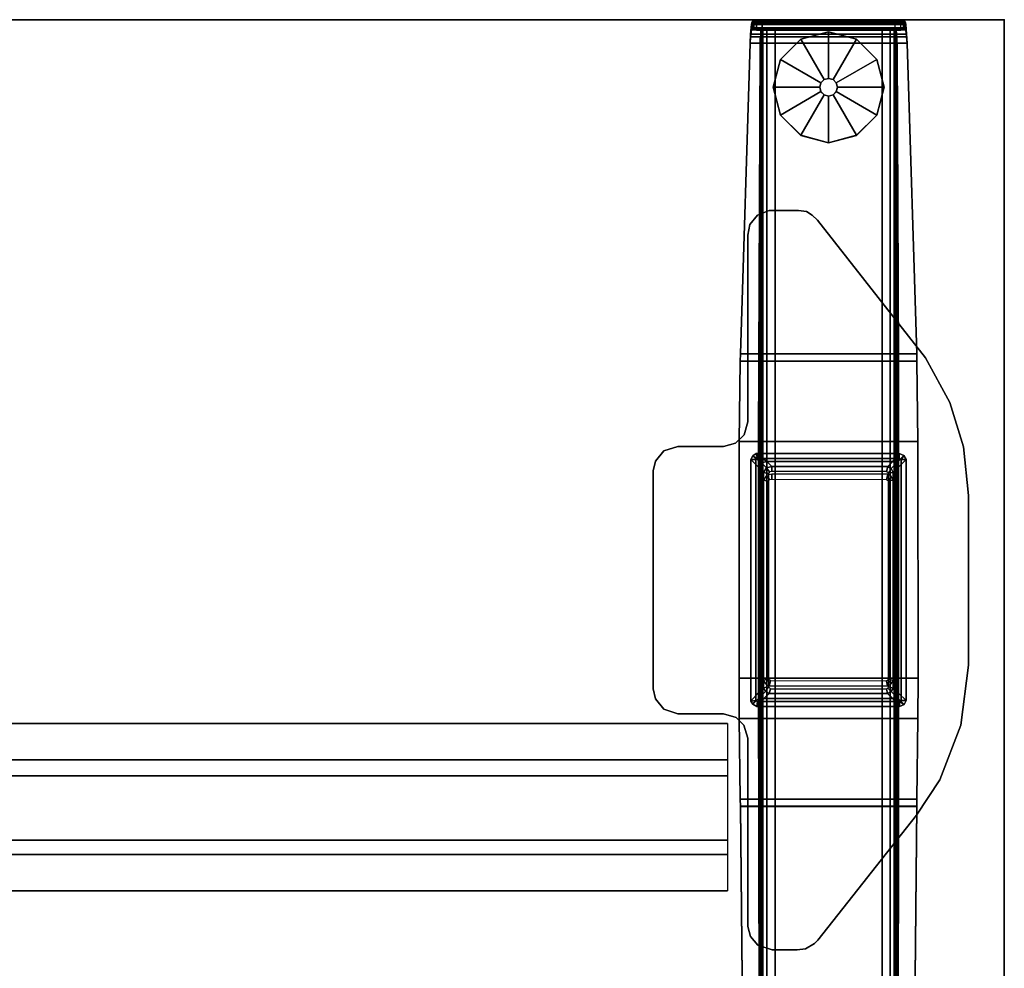
# Model space of a CAD drawing. Units: inches. Extents: x 0 to 57.9, y -33 to 0.
# Drawn here: x 42.1 to 57.9, y -15.2 to 0 of the extents above; entities that cross this region are included whole.
import ezdxf

# ---------------------------------------------------------------- set-up
doc = ezdxf.new("R2010")
doc.units = ezdxf.units.IN
doc.header["$MEASUREMENT"] = 0
for name, color, linetype in [('TABLE', 6, 'Continuous'), ('TABLE-BASELOWER', 6, 'Continuous'), ('TABLE-BASETRIM', 6, 'Continuous'), ('TABLE-BASEUPPER', 6, 'Continuous'), ('TABLE-BRACKET', 6, 'Continuous'), ('TABLE-FOOTRIGHT', 6, 'Continuous'), ('TABLE-GLIDERIGHT', 6, 'Continuous'), ('TABLE-STIFFENER', 6, 'Continuous'), ('TABLE-TOPEDGE', 6, 'Continuous'), ('TABLE-TOPLAM', 6, 'Continuous')]:
    doc.layers.add(name, color=color, linetype=linetype)

msp = doc.modelspace()

# ---------------------------------------------------------------- linework, layer by layer
at = {"layer": 'TABLE'}
msp.add_point((57.88, 0), dxfattribs=at)
at = {"layer": 'TABLE-BASELOWER'}
for points in [[(53.843, -7.005, 25.562), (53.843, -7.005, 1.651), (53.811, -7.065, 1.651), (53.811, -7.065, 25.562)], [(53.811, -7.065, 1.651), (53.811, -10.944, 1.651), (53.811, -10.944, 25.562), (53.811, -7.065, 25.562)], [(53.899, -6.969, 1.651), (53.843, -7.005, 1.651), (53.843, -7.005, 25.562), (53.899, -6.969, 25.562)], [(56.194, -6.969, 25.562), (56.194, -6.969, 1.651), (53.899, -6.969, 1.651), (53.899, -6.969, 25.562)], [(56.268, -6.998, 1.651), (56.194, -6.969, 1.651), (56.194, -6.969, 25.562), (56.268, -6.998, 25.562)], [(56.302, -7.066, 25.562), (56.302, -7.066, 1.651), (56.268, -6.998, 1.651), (56.268, -6.998, 25.562)], [(56.303, -10.934, 1.651), (56.302, -7.066, 1.651), (56.302, -7.066, 25.562), (56.303, -10.934, 25.562)], [(53.811, -10.944, 25.562), (53.811, -10.944, 1.651), (53.844, -10.995, 1.651), (53.844, -10.995, 25.562)], [(53.844, -10.995, 1.651), (53.909, -11.03, 1.651), (53.909, -11.03, 25.562), (53.844, -10.995, 25.562)], [(53.909, -11.03, 25.562), (53.909, -11.03, 1.651), (56.195, -11.029, 1.651), (56.195, -11.029, 25.562)], [(56.195, -11.029, 1.651), (56.272, -10.997, 1.651), (56.272, -10.997, 25.562), (56.195, -11.029, 25.562)], [(56.272, -10.997, 25.562), (56.272, -10.997, 1.651), (56.303, -10.934, 1.651), (56.303, -10.934, 25.562)]]:
    msp.add_3dface(points, dxfattribs=at)
at = {"layer": 'TABLE-BASETRIM'}
for points in [[(53.919, -7.047, 25.562), (53.843, -7.005, 25.562), (53.811, -7.065, 25.562), (53.89, -7.065, 25.562)], [(53.843, -7.005, 25.562), (53.811, -7.065, 25.562), (53.935, -7.187, 25.68), (53.984, -7.115, 25.68)], [(53.811, -7.065, 25.562), (53.811, -10.944, 25.562), (53.89, -10.933, 25.562), (53.89, -7.065, 25.562)], [(53.935, -7.187, 25.68), (53.811, -7.065, 25.562), (53.811, -10.944, 25.562), (53.935, -10.808, 25.68)], [(53.843, -7.005, 25.562), (53.843, -7.005, 25.562), (53.919, -7.047, 25.562), (53.899, -6.969, 25.562)], [(54.066, -7.093, 25.68), (53.899, -6.969, 25.562), (53.843, -7.005, 25.562), (53.984, -7.115, 25.68)], [(56.194, -6.969, 25.562), (53.899, -6.969, 25.562), (53.919, -7.047, 25.562), (56.194, -7.047, 25.562)], [(56.194, -6.969, 25.562), (53.899, -6.969, 25.562), (54.066, -7.093, 25.68), (56.092, -7.093, 25.68)], [(54.147, -7.176, 25.68), (54.066, -7.093, 25.68), (53.984, -7.115, 25.68), (54.065, -7.198, 25.68)], [(56.092, -7.093, 25.68), (54.066, -7.093, 25.68), (54.147, -7.176, 25.68), (56.011, -7.176, 25.68)], [(56.064, -7.21, 25.68), (56.145, -7.126, 25.68), (56.092, -7.093, 25.68), (56.011, -7.176, 25.68)], [(56.145, -7.126, 25.68), (56.268, -6.998, 25.562), (56.194, -6.969, 25.562), (56.092, -7.093, 25.68)], [(56.302, -7.066, 25.562), (56.268, -6.998, 25.562), (56.145, -7.126, 25.68), (56.179, -7.187, 25.68)], [(56.179, -10.816, 25.68), (56.303, -10.934, 25.562), (56.302, -7.066, 25.562), (56.179, -7.187, 25.68)], [(56.224, -7.066, 25.562), (56.268, -6.998, 25.562), (56.194, -6.969, 25.562), (56.194, -7.047, 25.562)], [(56.268, -6.998, 25.562), (56.268, -6.998, 25.562), (56.224, -7.066, 25.562), (56.302, -7.066, 25.562)], [(56.303, -10.934, 25.562), (56.302, -7.066, 25.562), (56.224, -7.066, 25.562), (56.224, -10.934, 25.562)], [(53.984, -7.115, 25.68), (53.935, -7.187, 25.68), (54.016, -7.271, 25.68), (54.065, -7.198, 25.68)], [(54.016, -7.271, 25.68), (53.935, -7.187, 25.68), (53.935, -10.808, 25.68), (54.016, -10.73, 25.68)], [(56.179, -7.187, 25.68), (56.145, -7.126, 25.68), (56.064, -7.21, 25.68), (56.098, -7.271, 25.68)], [(56.098, -10.737, 25.68), (56.179, -10.816, 25.68), (56.179, -7.187, 25.68), (56.098, -7.271, 25.68)], [(53.935, -10.808, 25.68), (53.968, -10.869, 25.68), (54.049, -10.79, 25.68), (54.016, -10.73, 25.68)], [(56.146, -10.869, 25.68), (56.179, -10.816, 25.68), (56.098, -10.737, 25.68), (56.065, -10.79, 25.68)], [(53.811, -10.944, 25.562), (53.844, -10.995, 25.562), (53.968, -10.869, 25.68), (53.935, -10.808, 25.68)], [(53.968, -10.869, 25.68), (53.844, -10.995, 25.562), (53.909, -11.03, 25.562), (54.022, -10.902, 25.68)], [(53.909, -11.03, 25.562), (56.195, -11.029, 25.562), (56.088, -10.902, 25.68), (54.022, -10.902, 25.68)], [(54.049, -10.79, 25.68), (53.968, -10.869, 25.68), (54.022, -10.902, 25.68), (54.103, -10.823, 25.68)], [(54.022, -10.902, 25.68), (56.088, -10.902, 25.68), (56.006, -10.823, 25.68), (54.103, -10.823, 25.68)], [(56.006, -10.823, 25.68), (56.088, -10.902, 25.68), (56.146, -10.869, 25.68), (56.065, -10.79, 25.68)], [(56.088, -10.902, 25.68), (56.195, -11.029, 25.562), (56.272, -10.997, 25.562), (56.146, -10.869, 25.68)], [(56.272, -10.997, 25.562), (56.303, -10.934, 25.562), (56.179, -10.816, 25.68), (56.146, -10.869, 25.68)], [(53.89, -10.933, 25.562), (53.811, -10.944, 25.562), (53.844, -10.995, 25.562), (53.89, -10.933, 25.562)], [(53.844, -10.995, 25.562), (53.909, -11.03, 25.562), (53.92, -10.952, 25.562), (53.89, -10.933, 25.562)], [(53.92, -10.952, 25.562), (53.909, -11.03, 25.562), (56.195, -11.029, 25.562), (56.195, -10.951, 25.562)], [(56.195, -10.951, 25.562), (56.272, -10.997, 25.562), (56.303, -10.934, 25.562), (56.224, -10.934, 25.562)], [(56.272, -10.997, 25.562), (56.272, -10.997, 25.562), (56.195, -10.951, 25.562), (56.195, -11.029, 25.562)]]:
    msp.add_3dface(points, dxfattribs=at)
at = {"layer": 'TABLE-BASEUPPER'}
for points in [[(54.113, -7.262, 4.244), (54.093, -7.287, 4.244), (54.016, -7.271, 4.244), (54.065, -7.198, 4.244)], [(54.065, -7.198, 4.244), (54.016, -7.271, 4.244), (54.016, -7.271, 27.602), (54.065, -7.198, 27.602)], [(54.147, -7.176, 4.244), (54.148, -7.256, 4.244), (54.113, -7.262, 4.244), (54.065, -7.198, 4.244)], [(54.147, -7.176, 27.602), (54.147, -7.176, 4.244), (54.065, -7.198, 4.244), (54.065, -7.198, 27.602)], [(55.988, -7.257, 4.244), (54.148, -7.256, 4.244), (54.147, -7.176, 4.244), (56.011, -7.176, 4.244)], [(56.011, -7.176, 4.244), (54.147, -7.176, 4.244), (54.147, -7.176, 27.602), (56.011, -7.176, 27.602)], [(56.064, -7.21, 4.244), (56.02, -7.283, 4.244), (55.988, -7.257, 4.244), (56.011, -7.176, 4.244)], [(56.064, -7.21, 27.602), (56.064, -7.21, 4.244), (56.011, -7.176, 4.244), (56.011, -7.176, 27.602)], [(56.098, -10.737, 4.244), (56.019, -10.714, 4.244), (56.02, -7.283, 4.244), (56.098, -7.271, 4.244)], [(56.02, -7.283, 4.244), (56.02, -7.283, 4.244), (56.064, -7.21, 4.244), (56.098, -7.271, 4.244)], [(56.098, -7.271, 4.244), (56.064, -7.21, 4.244), (56.064, -7.21, 27.602), (56.098, -7.271, 27.602)], [(56.098, -10.737, 27.602), (56.098, -10.737, 4.244), (56.098, -7.271, 4.244), (56.098, -7.271, 27.602)], [(54.016, -7.271, 4.244), (54.093, -7.287, 4.244), (54.094, -10.716, 4.244), (54.016, -10.73, 4.244)], [(54.016, -7.271, 27.602), (54.016, -7.271, 4.244), (54.016, -10.73, 4.244), (54.016, -10.73, 27.602)], [(54.094, -10.716, 4.244), (54.094, -10.716, 4.244), (54.049, -10.79, 4.244), (54.016, -10.73, 4.244)], [(54.016, -10.73, 4.244), (54.049, -10.79, 4.244), (54.049, -10.79, 27.602), (54.016, -10.73, 27.602)], [(54.049, -10.79, 4.244), (54.094, -10.716, 4.244), (54.125, -10.745, 4.244), (54.103, -10.823, 4.244)], [(54.103, -10.823, 4.244), (54.125, -10.745, 4.244), (55.991, -10.746, 4.244), (56.006, -10.823, 4.244)], [(56.006, -10.823, 4.244), (55.991, -10.746, 4.244), (56.012, -10.735, 4.244), (56.065, -10.79, 4.244)], [(56.012, -10.735, 4.244), (56.019, -10.714, 4.244), (56.098, -10.737, 4.244), (56.065, -10.79, 4.244)], [(56.065, -10.79, 4.244), (56.098, -10.737, 4.244), (56.098, -10.737, 27.602), (56.065, -10.79, 27.602)], [(54.049, -10.79, 27.602), (54.049, -10.79, 4.244), (54.103, -10.823, 4.244), (54.103, -10.823, 27.602)], [(54.103, -10.823, 4.244), (56.006, -10.823, 4.244), (56.006, -10.823, 27.602), (54.103, -10.823, 27.602)], [(56.006, -10.823, 27.602), (56.006, -10.823, 4.244), (56.065, -10.79, 4.244), (56.065, -10.79, 27.602)]]:
    msp.add_3dface(points, dxfattribs=at)
at = {"layer": 'TABLE-BRACKET'}
for points, invisible_edges in [([(54.883, -3.219, 27.824), (54.797, -3.137, 27.824), (53.796, -3.287, 27.824), (53.763, -3.463, 27.824)], 10), ([(53.796, -3.287, 27.6), (54.797, -3.137, 27.6), (54.883, -3.219, 27.6), (53.763, -3.463, 27.6)], 5), ([(54.797, -3.137, 27.824), (54.706, -3.082, 27.824), (53.92, -3.141, 27.824), (53.796, -3.287, 27.824)], 10), ([(53.92, -3.141, 27.6), (54.706, -3.082, 27.6), (54.797, -3.137, 27.6), (53.796, -3.287, 27.6)], 5), ([(54.706, -3.082, 27.824), (54.578, -3.063, 27.824), (54.105, -3.063, 27.824), (53.92, -3.141, 27.824)], 8), ([(54.105, -3.063, 27.6), (54.578, -3.063, 27.6), (54.706, -3.082, 27.6), (53.92, -3.141, 27.6)], 4), ([(53.763, -3.463, 27.6), (54.883, -3.219, 27.6), (56.617, -5.433, 27.6), (53.763, -6.461, 27.6)], 5), ([(53.763, -6.461, 27.824), (56.617, -5.433, 27.824), (54.883, -3.219, 27.824), (53.763, -3.463, 27.824)], 5), ([(57.008, -6.148, 27.824), (56.617, -5.433, 27.824), (53.763, -6.461, 27.824), (53.704, -6.668, 27.824)], 10), ([(57.008, -6.148, 27.6), (53.704, -6.668, 27.6), (53.763, -6.461, 27.6), (56.617, -5.433, 27.6)], 5), ([(57.225, -6.862, 27.824), (57.008, -6.148, 27.824), (53.704, -6.668, 27.824), (53.567, -6.799, 27.824)], 10), ([(57.225, -6.862, 27.6), (53.567, -6.799, 27.6), (53.704, -6.668, 27.6), (57.008, -6.148, 27.6)], 5), ([(52.278, -10.909, 27.6), (52.279, -7.091, 27.6), (52.416, -6.924, 27.6), (52.416, -11.075, 27.6)], 5), ([(52.279, -7.091, 27.824), (52.278, -10.909, 27.824), (52.416, -11.075, 27.824), (52.416, -6.924, 27.824)], 5), ([(52.416, -11.075, 27.6), (52.416, -6.924, 27.6), (52.64, -6.856, 27.6), (52.64, -11.148, 27.6)], 5), ([(52.416, -6.924, 27.824), (52.416, -11.075, 27.824), (52.64, -11.148, 27.824), (52.64, -6.856, 27.824)], 5), ([(52.64, -6.856, 27.6), (53.37, -6.856, 27.6), (53.37, -11.148, 27.6), (52.64, -11.148, 27.6)], 10), ([(52.64, -6.856, 27.824), (52.64, -11.148, 27.824), (53.37, -11.148, 27.824), (53.37, -6.856, 27.824)], 5), ([(57.307, -7.64, 27.824), (57.225, -6.862, 27.824), (53.567, -6.799, 27.824), (53.37, -6.856, 27.824)], 10), ([(57.307, -7.64, 27.6), (53.37, -6.856, 27.6), (53.567, -6.799, 27.6), (57.225, -6.862, 27.6)], 5), ([(53.37, -6.856, 27.6), (57.307, -7.64, 27.6), (57.307, -10.364, 27.6), (53.37, -11.148, 27.6)], 13), ([(53.37, -6.856, 27.824), (53.37, -11.148, 27.824), (57.307, -10.364, 27.824), (57.307, -7.64, 27.824)], 11), ([(52.245, -10.749, 27.6), (52.245, -7.246, 27.6), (52.279, -7.091, 27.6), (52.278, -10.909, 27.6)], 4), ([(52.245, -7.246, 27.824), (52.245, -10.749, 27.824), (52.278, -10.909, 27.824), (52.279, -7.091, 27.824)], 4), ([(57.183, -11.328, 27.6), (53.576, -11.206, 27.6), (53.37, -11.148, 27.6), (57.307, -10.364, 27.6)], 5), ([(53.37, -11.148, 27.824), (53.576, -11.206, 27.824), (57.183, -11.328, 27.824), (57.307, -10.364, 27.824)], 10), ([(56.845, -12.208, 27.6), (53.7, -11.328, 27.6), (53.576, -11.206, 27.6), (57.183, -11.328, 27.6)], 5), ([(53.576, -11.206, 27.824), (53.7, -11.328, 27.824), (56.845, -12.208, 27.824), (57.183, -11.328, 27.824)], 10), ([(56.468, -12.777, 27.6), (53.763, -11.539, 27.6), (53.7, -11.328, 27.6), (56.845, -12.208, 27.6)], 5), ([(53.7, -11.328, 27.824), (53.763, -11.539, 27.824), (56.468, -12.777, 27.824), (56.845, -12.208, 27.824)], 10), ([(53.763, -11.539, 27.6), (56.468, -12.777, 27.6), (54.889, -14.783, 27.6), (53.763, -14.562, 27.6)], 5), ([(53.763, -11.539, 27.824), (53.763, -14.562, 27.824), (54.889, -14.783, 27.824), (56.468, -12.777, 27.824)], 10), ([(54.889, -14.783, 27.6), (54.835, -14.839, 27.6), (53.806, -14.726, 27.6), (53.763, -14.562, 27.6)], 10), ([(53.763, -14.562, 27.824), (53.806, -14.726, 27.824), (54.835, -14.839, 27.824), (54.889, -14.783, 27.824)], 10), ([(54.835, -14.839, 27.6), (54.691, -14.92, 27.6), (53.925, -14.863, 27.6), (53.806, -14.726, 27.6)], 10), ([(53.806, -14.726, 27.824), (53.925, -14.863, 27.824), (54.691, -14.92, 27.824), (54.835, -14.839, 27.824)], 10), ([(54.691, -14.92, 27.6), (54.554, -14.94, 27.6), (54.156, -14.94, 27.6), (53.925, -14.863, 27.6)], 8), ([(53.925, -14.863, 27.824), (54.156, -14.94, 27.824), (54.554, -14.94, 27.824), (54.691, -14.92, 27.824)], 8)]:
    msp.add_3dface(points, dxfattribs=dict(at, invisible_edges=invisible_edges))
for points in [[(53.796, -3.287, 27.824), (53.92, -3.141, 27.824), (53.92, -3.141, 27.6), (53.796, -3.287, 27.6)], [(53.92, -3.141, 27.824), (54.105, -3.063, 27.824), (54.105, -3.063, 27.6), (53.92, -3.141, 27.6)], [(54.105, -3.063, 27.824), (54.578, -3.063, 27.824), (54.578, -3.063, 27.6), (54.105, -3.063, 27.6)], [(54.706, -3.082, 27.6), (54.578, -3.063, 27.6), (54.578, -3.063, 27.824), (54.706, -3.082, 27.824)], [(54.797, -3.137, 27.6), (54.706, -3.082, 27.6), (54.706, -3.082, 27.824), (54.797, -3.137, 27.824)], [(54.883, -3.219, 27.6), (54.797, -3.137, 27.6), (54.797, -3.137, 27.824), (54.883, -3.219, 27.824)], [(53.763, -3.463, 27.824), (53.796, -3.287, 27.824), (53.796, -3.287, 27.6), (53.763, -3.463, 27.6)], [(54.883, -3.219, 27.6), (54.883, -3.219, 27.824), (56.617, -5.433, 27.824), (56.617, -5.433, 27.6)], [(53.763, -6.461, 27.824), (53.763, -3.463, 27.824), (53.763, -3.463, 27.6), (53.763, -6.461, 27.6)], [(56.617, -5.433, 27.6), (56.617, -5.433, 27.824), (57.008, -6.148, 27.824), (57.008, -6.148, 27.6)], [(57.008, -6.148, 27.6), (57.008, -6.148, 27.824), (57.225, -6.862, 27.824), (57.225, -6.862, 27.6)], [(53.704, -6.668, 27.6), (53.704, -6.668, 27.824), (53.763, -6.461, 27.824), (53.763, -6.461, 27.6)], [(53.567, -6.799, 27.6), (53.567, -6.799, 27.824), (53.704, -6.668, 27.824), (53.704, -6.668, 27.6)], [(52.279, -7.091, 27.6), (52.279, -7.091, 27.824), (52.416, -6.924, 27.824), (52.416, -6.924, 27.6)], [(52.416, -6.924, 27.6), (52.416, -6.924, 27.824), (52.64, -6.856, 27.824), (52.64, -6.856, 27.6)], [(52.64, -6.856, 27.824), (53.37, -6.856, 27.824), (53.37, -6.856, 27.6), (52.64, -6.856, 27.6)], [(53.37, -6.856, 27.6), (53.37, -6.856, 27.824), (53.567, -6.799, 27.824), (53.567, -6.799, 27.6)], [(57.225, -6.862, 27.6), (57.225, -6.862, 27.824), (57.307, -7.64, 27.824), (57.307, -7.64, 27.6)], [(52.245, -7.246, 27.6), (52.245, -7.246, 27.824), (52.279, -7.091, 27.824), (52.279, -7.091, 27.6)], [(52.245, -10.749, 27.824), (52.245, -7.246, 27.824), (52.245, -7.246, 27.6), (52.245, -10.749, 27.6)], [(54.113, -7.387, 27.602), (54.065, -7.323, 27.602), (54.016, -7.396, 27.602), (54.093, -7.412, 27.602)], [(54.016, -7.396, 27.602), (54.016, -10.605, 27.602), (54.094, -10.591, 27.602), (54.093, -7.412, 27.602)], [(54.147, -7.301, 27.602), (54.065, -7.323, 27.602), (54.113, -7.387, 27.602), (54.148, -7.381, 27.602)], [(55.988, -7.382, 27.602), (56.011, -7.301, 27.602), (54.147, -7.301, 27.602), (54.148, -7.381, 27.602)], [(56.064, -7.335, 27.602), (56.011, -7.301, 27.602), (55.988, -7.382, 27.602), (56.02, -7.408, 27.602)], [(56.098, -10.612, 27.602), (56.098, -7.396, 27.602), (56.02, -7.408, 27.602), (56.019, -10.589, 27.602)], [(56.02, -7.408, 27.602), (56.098, -7.396, 27.602), (56.064, -7.335, 27.602), (56.02, -7.408, 27.602)], [(57.307, -7.64, 27.6), (57.307, -7.64, 27.824), (57.307, -10.364, 27.824), (57.307, -10.364, 27.6)], [(57.307, -10.364, 27.6), (57.307, -10.364, 27.824), (57.183, -11.328, 27.824), (57.183, -11.328, 27.6)], [(56.012, -10.61, 27.602), (56.065, -10.665, 27.602), (56.098, -10.612, 27.602), (56.019, -10.589, 27.602)], [(54.094, -10.591, 27.602), (54.016, -10.605, 27.602), (54.049, -10.665, 27.602), (54.094, -10.591, 27.602)], [(54.049, -10.665, 27.602), (54.103, -10.698, 27.602), (54.125, -10.62, 27.602), (54.094, -10.591, 27.602)], [(54.103, -10.698, 27.602), (56.006, -10.698, 27.602), (55.991, -10.621, 27.602), (54.125, -10.62, 27.602)], [(56.006, -10.698, 27.602), (56.065, -10.665, 27.602), (56.012, -10.61, 27.602), (55.991, -10.621, 27.602)], [(52.278, -10.909, 27.824), (52.245, -10.749, 27.824), (52.245, -10.749, 27.6), (52.278, -10.909, 27.6)], [(52.416, -11.075, 27.824), (52.278, -10.909, 27.824), (52.278, -10.909, 27.6), (52.416, -11.075, 27.6)], [(52.64, -11.148, 27.824), (52.416, -11.075, 27.824), (52.416, -11.075, 27.6), (52.64, -11.148, 27.6)], [(53.37, -11.148, 27.824), (53.37, -11.148, 27.6), (52.64, -11.148, 27.6), (52.64, -11.148, 27.824)], [(53.576, -11.206, 27.6), (53.576, -11.206, 27.824), (53.37, -11.148, 27.824), (53.37, -11.148, 27.6)], [(53.7, -11.328, 27.6), (53.7, -11.328, 27.824), (53.576, -11.206, 27.824), (53.576, -11.206, 27.6)], [(53.763, -11.539, 27.6), (53.763, -11.539, 27.824), (53.7, -11.328, 27.824), (53.7, -11.328, 27.6)], [(57.183, -11.328, 27.6), (57.183, -11.328, 27.824), (56.845, -12.208, 27.824), (56.845, -12.208, 27.6)], [(53.763, -14.562, 27.824), (53.763, -11.539, 27.824), (53.763, -11.539, 27.6), (53.763, -14.562, 27.6)], [(56.845, -12.208, 27.6), (56.845, -12.208, 27.824), (56.468, -12.777, 27.824), (56.468, -12.777, 27.6)], [(56.468, -12.777, 27.6), (56.468, -12.777, 27.824), (54.889, -14.783, 27.824), (54.889, -14.783, 27.6)], [(53.806, -14.726, 27.6), (53.806, -14.726, 27.824), (53.763, -14.562, 27.824), (53.763, -14.562, 27.6)], [(53.925, -14.863, 27.6), (53.925, -14.863, 27.824), (53.806, -14.726, 27.824), (53.806, -14.726, 27.6)], [(54.835, -14.839, 27.824), (54.691, -14.92, 27.824), (54.691, -14.92, 27.6), (54.835, -14.839, 27.6)], [(54.889, -14.783, 27.824), (54.835, -14.839, 27.824), (54.835, -14.839, 27.6), (54.889, -14.783, 27.6)], [(54.156, -14.94, 27.6), (54.156, -14.94, 27.824), (53.925, -14.863, 27.824), (53.925, -14.863, 27.6)], [(54.554, -14.94, 27.824), (54.156, -14.94, 27.824), (54.156, -14.94, 27.6), (54.554, -14.94, 27.6)], [(54.691, -14.92, 27.824), (54.554, -14.94, 27.824), (54.554, -14.94, 27.6), (54.691, -14.92, 27.6)]]:
    msp.add_3dface(points, dxfattribs=at)
at = {"layer": 'TABLE-FOOTRIGHT'}
for points in [[(56.298, -0.075, 1.103), (53.819, -0.075, 1.103), (53.806, -0.232, 1.249), (56.312, -0.232, 1.249)], [(53.806, -0.276, 1.157), (53.806, -0.232, 1.249), (53.819, -0.075, 1.103), (53.819, -0.164, 1.053)], [(53.831, -0.028, 0.926), (53.819, -0.075, 1.103), (56.298, -0.075, 1.103), (56.287, -0.028, 0.926)], [(53.819, -0.075, 1.103), (53.831, -0.028, 0.926), (53.833, -0.132, 0.904), (53.819, -0.164, 1.053)], [(53.819, -0.164, 1.053), (53.833, -0.132, 0.904), (56.285, -0.132, 0.904), (56.298, -0.164, 1.053)], [(56.261, -0.058, 0.57), (53.857, -0.058, 0.57), (53.831, -0.028, 0.926), (56.287, -0.028, 0.926)], [(53.833, -0.132, 0.904), (53.831, -0.028, 0.926), (53.857, -0.058, 0.57), (53.857, -0.16, 0.579)], [(56.285, -0.132, 0.904), (53.833, -0.132, 0.904), (53.857, -0.16, 0.579), (56.261, -0.16, 0.579)], [(53.901, -0.066, 0.48), (53.857, -0.058, 0.57), (56.261, -0.058, 0.57), (56.217, -0.066, 0.48)], [(53.857, -0.058, 0.57), (53.901, -0.066, 0.48), (53.901, -0.168, 0.489), (53.857, -0.16, 0.579)], [(56.123, -0.069, 0.443), (53.995, -0.069, 0.443), (53.901, -0.066, 0.48), (56.217, -0.066, 0.48)], [(53.901, -0.168, 0.489), (53.901, -0.066, 0.48), (53.995, -0.069, 0.443), (53.995, -0.171, 0.452)], [(53.977, -0.153, 0.988), (53.977, -28.786, 0.988), (53.969, -28.729, 1.083), (53.969, -0.21, 1.083)], [(53.988, -28.803, 0.858), (53.977, -28.786, 0.988), (53.977, -0.153, 0.988), (53.988, -0.136, 0.858)], [(54.005, -0.152, 0.671), (54.005, -28.787, 0.671), (53.988, -28.803, 0.858), (53.988, -0.136, 0.858)], [(53.995, -0.171, 0.452), (53.995, -0.069, 0.443), (56.123, -0.069, 0.443), (56.123, -0.171, 0.452)], [(54.068, -28.775, 0.542), (54.005, -28.787, 0.671), (54.005, -0.152, 0.671), (54.068, -0.163, 0.542)], [(56.113, -28.787, 0.671), (56.05, -28.775, 0.542), (56.05, -0.163, 0.542), (56.113, -0.152, 0.671)], [(56.129, -0.136, 0.858), (56.129, -28.803, 0.858), (56.113, -28.787, 0.671), (56.113, -0.152, 0.671)], [(56.123, -0.069, 0.443), (56.123, -0.171, 0.452), (56.217, -0.168, 0.489), (56.217, -0.066, 0.48)], [(56.141, -28.786, 0.988), (56.129, -28.803, 0.858), (56.129, -0.136, 0.858), (56.141, -0.153, 0.988)], [(56.149, -0.21, 1.083), (56.149, -28.729, 1.083), (56.141, -28.786, 0.988), (56.141, -0.153, 0.988)], [(56.217, -0.168, 0.489), (56.217, -0.066, 0.48), (56.261, -0.058, 0.57), (56.261, -0.16, 0.579)], [(56.261, -0.058, 0.57), (56.287, -0.028, 0.926), (56.285, -0.132, 0.904), (56.261, -0.16, 0.579)], [(56.285, -0.132, 0.904), (56.287, -0.028, 0.926), (56.298, -0.075, 1.103), (56.298, -0.164, 1.053)], [(56.298, -0.075, 1.103), (56.312, -0.232, 1.249), (56.312, -0.276, 1.157), (56.298, -0.164, 1.053)], [(53.806, -0.232, 1.249), (53.8, -0.375, 1.284), (56.318, -0.375, 1.284), (56.312, -0.232, 1.249)], [(53.8, -0.375, 1.284), (53.806, -0.232, 1.249), (53.806, -0.276, 1.157), (53.8, -0.378, 1.182)], [(53.8, -0.378, 1.182), (53.806, -0.276, 1.157), (56.312, -0.276, 1.157), (56.318, -0.378, 1.182)], [(56.312, -0.276, 1.157), (53.806, -0.276, 1.157), (53.819, -0.164, 1.053), (56.298, -0.164, 1.053)], [(53.857, -0.16, 0.579), (53.901, -0.168, 0.489), (56.217, -0.168, 0.489), (56.261, -0.16, 0.579)], [(56.217, -0.168, 0.489), (53.901, -0.168, 0.489), (53.995, -0.171, 0.452), (56.123, -0.171, 0.452)], [(53.963, -0.297, 1.151), (53.963, -28.642, 1.151), (53.96, -28.515, 1.183), (53.96, -0.424, 1.183)], [(53.969, -28.729, 1.083), (53.969, -0.21, 1.083), (53.963, -0.297, 1.151), (53.963, -28.642, 1.151)], [(54.201, -0.168, 0.491), (54.201, -28.771, 0.491), (54.068, -28.775, 0.542), (54.068, -0.163, 0.542)], [(55.917, -28.771, 0.491), (54.201, -28.771, 0.491), (54.201, -0.168, 0.491), (55.917, -0.168, 0.491)], [(56.05, -0.163, 0.542), (56.05, -28.775, 0.542), (55.917, -28.771, 0.491), (55.917, -0.168, 0.491)], [(56.155, -28.642, 1.151), (56.149, -28.729, 1.083), (56.149, -0.21, 1.083), (56.155, -0.297, 1.151)], [(56.158, -0.424, 1.183), (56.158, -28.515, 1.183), (56.155, -28.642, 1.151), (56.155, -0.297, 1.151)], [(56.312, -0.276, 1.157), (56.312, -0.232, 1.249), (56.318, -0.375, 1.284), (56.318, -0.378, 1.182)], [(56.318, -0.375, 1.284), (53.8, -0.375, 1.284), (53.643, -5.365, 1.626), (56.474, -5.365, 1.626)], [(53.643, -5.369, 1.524), (53.643, -5.365, 1.626), (53.8, -0.375, 1.284), (53.8, -0.378, 1.182)], [(56.474, -5.369, 1.524), (53.643, -5.369, 1.524), (53.8, -0.378, 1.182), (56.318, -0.378, 1.182)], [(53.938, -5.486, 1.527), (53.96, -0.424, 1.183), (53.96, -28.515, 1.183), (53.938, -12.516, 1.527)], [(56.158, -0.424, 1.183), (56.179, -5.486, 1.527), (56.179, -12.516, 1.527), (56.158, -28.515, 1.183)], [(56.318, -0.375, 1.284), (56.474, -5.365, 1.626), (56.474, -5.369, 1.524), (56.318, -0.378, 1.182)], [(53.643, -5.365, 1.626), (53.641, -5.483, 1.63), (56.477, -5.483, 1.63), (56.474, -5.365, 1.626)], [(53.641, -5.483, 1.63), (53.643, -5.365, 1.626), (53.643, -5.369, 1.524), (53.641, -5.486, 1.527)], [(53.641, -5.486, 1.527), (53.643, -5.369, 1.524), (56.474, -5.369, 1.524), (56.477, -5.486, 1.527)], [(56.474, -5.369, 1.524), (56.474, -5.365, 1.626), (56.477, -5.483, 1.63), (56.477, -5.486, 1.527)], [(56.477, -5.483, 1.63), (53.641, -5.483, 1.63), (53.624, -6.776, 1.651), (56.494, -6.776, 1.651)], [(53.624, -6.776, 1.549), (53.624, -6.776, 1.651), (53.641, -5.483, 1.63), (53.641, -5.486, 1.527)], [(56.494, -6.776, 1.549), (53.624, -6.776, 1.549), (53.641, -5.486, 1.527), (56.477, -5.486, 1.527)], [(53.936, -11.225, 1.549), (53.936, -6.776, 1.549), (53.938, -5.486, 1.527), (53.938, -12.516, 1.527)], [(56.179, -12.516, 1.527), (56.179, -5.486, 1.527), (56.181, -6.776, 1.549), (56.181, -11.225, 1.549)], [(56.477, -5.483, 1.63), (56.494, -6.776, 1.651), (56.494, -6.776, 1.549), (56.477, -5.486, 1.527)], [(53.624, -6.776, 1.651), (53.622, -10.574, 1.651), (56.496, -10.574, 1.651), (56.494, -6.776, 1.651)], [(53.622, -10.574, 1.549), (53.624, -6.776, 1.549), (56.494, -6.776, 1.549), (56.496, -10.574, 1.549)], [(53.624, -11.225, 1.651), (53.624, -6.776, 1.651), (53.624, -6.776, 1.549), (53.624, -11.225, 1.549)], [(56.494, -6.776, 1.549), (56.494, -6.776, 1.651), (56.496, -10.574, 1.651), (56.496, -10.574, 1.549)], [(53.919, -7.047, 1.651), (53.89, -7.065, 1.651), (53.811, -7.065, 1.651), (53.843, -7.005, 1.651)], [(53.811, -7.065, 1.651), (53.89, -7.065, 1.651), (53.89, -10.933, 1.651), (53.811, -10.944, 1.651)], [(53.843, -7.005, 1.651), (53.899, -6.969, 1.651), (53.919, -7.047, 1.651), (53.843, -7.005, 1.651)], [(56.194, -6.969, 1.651), (56.194, -7.047, 1.651), (53.919, -7.047, 1.651), (53.899, -6.969, 1.651)], [(56.224, -7.066, 1.651), (56.194, -7.047, 1.651), (56.194, -6.969, 1.651), (56.268, -6.998, 1.651)], [(56.268, -6.998, 1.651), (56.302, -7.066, 1.651), (56.224, -7.066, 1.651), (56.268, -6.998, 1.651)], [(56.303, -10.934, 1.651), (56.224, -10.934, 1.651), (56.224, -7.066, 1.651), (56.302, -7.066, 1.651)], [(56.496, -10.574, 1.651), (53.622, -10.574, 1.651), (53.624, -11.225, 1.651), (56.494, -11.225, 1.651)], [(56.494, -11.225, 1.549), (53.624, -11.225, 1.549), (53.622, -10.574, 1.549), (56.496, -10.574, 1.549)], [(56.496, -10.574, 1.651), (56.494, -11.225, 1.651), (56.494, -11.225, 1.549), (56.496, -10.574, 1.549)], [(53.89, -10.933, 1.651), (53.89, -10.933, 1.651), (53.844, -10.995, 1.651), (53.811, -10.944, 1.651)], [(53.844, -10.995, 1.651), (53.89, -10.933, 1.651), (53.92, -10.952, 1.651), (53.909, -11.03, 1.651)], [(53.92, -10.952, 1.651), (56.195, -10.951, 1.651), (56.195, -11.029, 1.651), (53.909, -11.03, 1.651)], [(56.195, -10.951, 1.651), (56.224, -10.934, 1.651), (56.303, -10.934, 1.651), (56.272, -10.997, 1.651)], [(56.272, -10.997, 1.651), (56.195, -11.029, 1.651), (56.195, -10.951, 1.651), (56.272, -10.997, 1.651)], [(53.624, -11.225, 1.651), (53.641, -12.519, 1.63), (56.477, -12.519, 1.63), (56.494, -11.225, 1.651)], [(53.641, -12.516, 1.527), (53.624, -11.225, 1.549), (56.494, -11.225, 1.549), (56.477, -12.516, 1.527)], [(53.641, -12.516, 1.527), (53.641, -12.519, 1.63), (53.624, -11.225, 1.651), (53.624, -11.225, 1.549)], [(56.494, -11.225, 1.549), (56.494, -11.225, 1.651), (56.477, -12.519, 1.63), (56.477, -12.516, 1.527)], [(56.474, -12.633, 1.524), (53.643, -12.633, 1.524), (53.641, -12.516, 1.527), (56.477, -12.516, 1.527)], [(53.643, -12.636, 1.626), (53.641, -12.519, 1.63), (53.641, -12.516, 1.527), (53.643, -12.633, 1.524)], [(56.477, -12.519, 1.63), (53.641, -12.519, 1.63), (53.643, -12.636, 1.626), (56.474, -12.636, 1.626)], [(53.8, -28.56, 1.182), (53.643, -12.633, 1.524), (56.474, -12.633, 1.524), (56.318, -28.56, 1.182)], [(53.8, -28.56, 1.182), (53.8, -28.564, 1.284), (53.643, -12.636, 1.626), (53.643, -12.633, 1.524)], [(53.643, -12.636, 1.626), (53.8, -28.564, 1.284), (56.318, -28.564, 1.284), (56.474, -12.636, 1.626)], [(56.474, -12.633, 1.524), (56.474, -12.636, 1.626), (56.318, -28.564, 1.284), (56.318, -28.56, 1.182)], [(56.477, -12.519, 1.63), (56.474, -12.636, 1.626), (56.474, -12.633, 1.524), (56.477, -12.516, 1.527)]]:
    msp.add_3dface(points, dxfattribs=at)
at = {"layer": 'TABLE-GLIDERIGHT'}
for points in [[(54.613, -0.313, 0), (54.286, -0.639, 0), (54.287, -0.639, 0.232), (54.613, -0.313, 0.232)], [(54.613, -0.313, 0.232), (54.287, -0.639, 0.232), (54.936, -1.014, 0.382), (54.988, -0.962, 0.382)], [(55.059, -0.193, 0), (54.613, -0.313, 0), (54.613, -0.313, 0.232), (55.059, -0.194, 0.232)], [(55.059, -0.194, 0.232), (54.613, -0.313, 0.232), (54.988, -0.962, 0.382), (55.059, -0.943, 0.382)], [(55.505, -0.313, 0), (55.059, -0.193, 0), (55.059, -0.194, 0.232), (55.505, -0.313, 0.232)], [(55.505, -0.313, 0.232), (55.059, -0.194, 0.232), (55.059, -0.943, 0.382), (55.13, -0.962, 0.382)], [(55.831, -0.639, 0.232), (55.505, -0.313, 0.232), (55.13, -0.962, 0.382), (55.182, -1.014, 0.382)], [(55.831, -0.639, 0), (55.505, -0.313, 0), (55.505, -0.313, 0.232), (55.831, -0.639, 0.232)], [(54.286, -0.639, 0), (54.167, -1.085, 0), (54.167, -1.085, 0.232), (54.287, -0.639, 0.232)], [(54.287, -0.639, 0.232), (54.167, -1.085, 0.232), (54.917, -1.085, 0.382), (54.936, -1.014, 0.382)], [(55.95, -1.085, 0.232), (55.831, -0.639, 0.232), (55.182, -1.014, 0.382), (55.201, -1.085, 0.382)], [(55.951, -1.085, 0), (55.831, -0.639, 0), (55.831, -0.639, 0.232), (55.95, -1.085, 0.232)], [(55.059, -0.943, 0.382), (54.988, -0.962, 0.382), (54.987, -0.962, 0.814), (55.059, -0.943, 0.814)], [(55.13, -0.962, 0.382), (55.059, -0.943, 0.382), (55.059, -0.943, 0.814), (55.13, -0.962, 0.814)], [(54.167, -1.085, 0), (54.286, -1.531, 0), (54.287, -1.531, 0.232), (54.167, -1.085, 0.232)], [(54.167, -1.085, 0.232), (54.287, -1.531, 0.232), (54.936, -1.156, 0.382), (54.917, -1.085, 0.382)], [(54.936, -1.014, 0.382), (54.917, -1.085, 0.382), (54.916, -1.085, 0.814), (54.935, -1.014, 0.814)], [(54.917, -1.085, 0.382), (54.936, -1.156, 0.382), (54.935, -1.157, 0.814), (54.916, -1.085, 0.814)], [(54.988, -0.962, 0.382), (54.936, -1.014, 0.382), (54.935, -1.014, 0.814), (54.987, -0.962, 0.814)], [(55.182, -1.014, 0.382), (55.13, -0.962, 0.382), (55.13, -0.962, 0.814), (55.182, -1.014, 0.814)], [(55.201, -1.085, 0.382), (55.182, -1.014, 0.382), (55.182, -1.014, 0.814), (55.201, -1.085, 0.814)], [(55.831, -1.531, 0.232), (55.95, -1.085, 0.232), (55.201, -1.085, 0.382), (55.182, -1.156, 0.382)], [(55.182, -1.156, 0.382), (55.201, -1.085, 0.382), (55.201, -1.085, 0.814), (55.182, -1.157, 0.814)], [(55.831, -1.531, 0), (55.951, -1.085, 0), (55.95, -1.085, 0.232), (55.831, -1.531, 0.232)], [(54.287, -1.531, 0.232), (54.613, -1.857, 0.232), (54.988, -1.208, 0.382), (54.936, -1.156, 0.382)], [(54.613, -1.857, 0.232), (55.059, -1.977, 0.232), (55.059, -1.227, 0.382), (54.988, -1.208, 0.382)], [(54.936, -1.156, 0.382), (54.988, -1.208, 0.382), (54.987, -1.209, 0.814), (54.935, -1.157, 0.814)], [(54.988, -1.208, 0.382), (55.059, -1.227, 0.382), (55.059, -1.228, 0.814), (54.987, -1.209, 0.814)], [(55.059, -1.977, 0.232), (55.505, -1.857, 0.232), (55.13, -1.208, 0.382), (55.059, -1.227, 0.382)], [(55.059, -1.227, 0.382), (55.13, -1.208, 0.382), (55.13, -1.209, 0.814), (55.059, -1.228, 0.814)], [(55.505, -1.857, 0.232), (55.831, -1.531, 0.232), (55.182, -1.156, 0.382), (55.13, -1.208, 0.382)], [(55.13, -1.208, 0.382), (55.182, -1.156, 0.382), (55.182, -1.157, 0.814), (55.13, -1.209, 0.814)], [(54.286, -1.531, 0), (54.613, -1.858, 0), (54.613, -1.857, 0.232), (54.287, -1.531, 0.232)], [(55.505, -1.858, 0), (55.831, -1.531, 0), (55.831, -1.531, 0.232), (55.505, -1.857, 0.232)], [(54.613, -1.858, 0), (55.059, -1.977, 0), (55.059, -1.977, 0.232), (54.613, -1.857, 0.232)], [(55.059, -1.977, 0), (55.505, -1.858, 0), (55.505, -1.857, 0.232), (55.059, -1.977, 0.232)]]:
    msp.add_3dface(points, dxfattribs=at)
for points, invisible_edges in [([(54.613, -0.313, 0), (55.831, -1.531, 0), (55.505, -1.858, 0), (54.286, -0.639, 0)], 5), ([(55.951, -1.085, 0), (55.831, -1.531, 0), (54.613, -0.313, 0), (55.059, -0.193, 0)], 10), ([(55.505, -0.313, 0), (55.831, -0.639, 0), (55.951, -1.085, 0), (55.059, -0.193, 0)], 4), ([(55.505, -1.858, 0), (55.059, -1.977, 0), (54.167, -1.085, 0), (54.286, -0.639, 0)], 10), ([(54.167, -1.085, 0), (55.059, -1.977, 0), (54.613, -1.858, 0), (54.286, -1.531, 0)], 1)]:
    msp.add_3dface(points, dxfattribs=dict(at, invisible_edges=invisible_edges))
at = {"layer": 'TABLE-STIFFENER'}
for points in [[(53.438, -11.889, 27.764), (4.203, -11.889, 27.764), (4.203, -11.301, 27.764), (53.438, -11.301, 27.764)], [(4.203, -11.301, 27.764), (4.203, -11.301, 27.824), (53.438, -11.301, 27.824), (53.438, -11.301, 27.764)], [(4.203, -12.146, 26.527), (4.203, -11.889, 27.764), (53.438, -11.889, 27.764), (53.438, -12.146, 26.527)], [(53.438, -13.175, 26.527), (4.203, -13.175, 26.527), (4.203, -12.146, 26.527), (53.438, -12.146, 26.527)], [(4.203, -13.408, 27.764), (4.203, -13.175, 26.527), (53.438, -13.175, 26.527), (53.438, -13.408, 27.764)], [(53.438, -13.993, 27.764), (4.203, -13.993, 27.764), (4.203, -13.408, 27.764), (53.438, -13.408, 27.764)], [(4.203, -13.993, 27.824), (4.203, -13.993, 27.764), (53.438, -13.993, 27.764), (53.438, -13.993, 27.824)]]:
    msp.add_3dface(points, dxfattribs=at)
at = {"layer": 'TABLE-TOPEDGE'}
msp.add_3dface([(0, 0, 27.824), (0, 0, 29), (57.88, 0, 29), (57.88, 0, 27.824)], dxfattribs=at)
at = {"layer": 'TABLE-TOPEDGE', "invisible_edges": 8}
msp.add_3dface([(57.88, -28.88, 27.824), (57.88, 0, 27.824), (57.88, 0, 29), (57.88, -28.88, 29)], dxfattribs=at)
at = {"layer": 'TABLE-TOPLAM'}
for points in [[(57.88, 0, 29), (0, 0, 29), (0, -28.88, 29), (57.88, -28.88, 29)], [(0, -28.88, 27.824), (0, 0, 27.824), (57.88, 0, 27.824), (57.88, -28.88, 27.824)]]:
    msp.add_3dface(points, dxfattribs=at)

doc.saveas('drawing.dxf')
